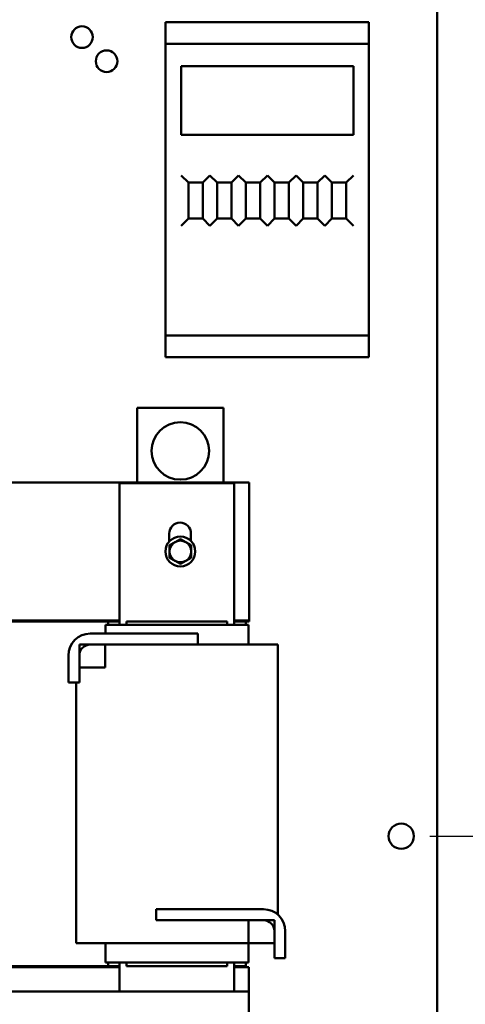
# Model space of a CAD drawing. Units: inches. Extents: x -32 to 116, y 15 to 127.
# Drawn here: x 24 to 32, y 57 to 74 of the extents above; entities that cross this region are included whole.
import ezdxf

# ---------------------------------------------------------------- set-up
doc = ezdxf.new("R2010")
doc.units = ezdxf.units.IN
doc.header["$MEASUREMENT"] = 0
doc.layers.add('Visible (ANSI)', color=7, linetype='Continuous', lineweight=50)
doc.dimstyles.get("Standard").update_dxf_attribs({"dimtxt": 0.18, "dimasz": 0.18, "dimexe": 0.18, "dimexo": 0.0625, "dimgap": 0.09, "dimtad": 0, "dimtih": 1, "dimtoh": 1, "dimzin": 4, "dimdsep": 46, "dimtxsty": 'Standard', "dimcen": 0.09, "dimadec": 0, "dimazin": 1, "dimtfac": 1, "dimtofl": 0, "dimtmove": 0, "dimatfit": 3, "dimfxl": 1, "dimtolj": 1, "dimtzin": 0, "dimarcsym": 0})

# ---------------------------------------------------------------- blocks, each defined once
blk = doc.blocks.new('*D6')
at = {"color": 0, "lineweight": -2}
for p, q in [((32.072, 92.612), (48.219, 92.612)), ((46.779, 91.172), (46.779, 61.415)), ((46.779, 27.052), (46.779, 58.535)), ((32.072, 25.612), (48.219, 25.612))]:
    blk.add_line(p, q, dxfattribs=at)
at = {"color": 0}
for points in [[(46.539, 91.172), (47.019, 91.172), (46.779, 92.612)], [(46.539, 27.052), (47.019, 27.052), (46.779, 25.612)]]:
    blk.add_solid(points, dxfattribs=at)
at = {"layer": 'Defpoints', "color": 0}
for p in [(31.572, 92.612), (31.572, 25.612), (46.779, 25.612)]:
    blk.add_point(p, dxfattribs=at)
at = {"color": 0, "insert": (46.779, 59.975), "char_height": 1.44, "attachment_point": 5}
blk.add_mtext('\\A1;67.00', dxfattribs=at)
blk = doc.blocks.new('*D7')
at = {"color": 0, "lineweight": -2}
for p, q in [((31.447, 59.606), (42.54, 59.606)), ((41.1, 58.166), (41.1, 53.03)), ((41.1, 45.046), (41.1, 50.15)), ((31.447, 43.606), (42.54, 43.606))]:
    blk.add_line(p, q, dxfattribs=at)
at = {"color": 0}
for points in [[(40.86, 58.166), (41.34, 58.166), (41.1, 59.606)], [(40.86, 45.046), (41.34, 45.046), (41.1, 43.606)]]:
    blk.add_solid(points, dxfattribs=at)
at = {"layer": 'Defpoints', "color": 0}
for p in [(30.947, 59.606), (41.1, 59.606), (30.947, 43.606)]:
    blk.add_point(p, dxfattribs=at)
at = {"color": 0, "insert": (41.1, 51.59), "char_height": 1.44, "attachment_point": 5}
blk.add_mtext('\\A1;16.00', dxfattribs=at)
blk = doc.blocks.new('*D13')
at = {"color": 0, "lineweight": -2}
for p, q in [((31.447, 75.606), (42.54, 75.606)), ((41.1, 74.166), (41.1, 69.534)), ((41.1, 61.046), (41.1, 66.654)), ((31.447, 59.606), (42.54, 59.606))]:
    blk.add_line(p, q, dxfattribs=at)
at = {"color": 0}
for points in [[(40.86, 74.166), (41.34, 74.166), (41.1, 75.606)], [(40.86, 61.046), (41.34, 61.046), (41.1, 59.606)]]:
    blk.add_solid(points, dxfattribs=at)
at = {"layer": 'Defpoints', "color": 0}
for p in [(30.947, 75.606), (41.1, 75.606), (30.947, 59.606)]:
    blk.add_point(p, dxfattribs=at)
at = {"color": 0, "insert": (41.1, 68.094), "char_height": 1.44, "attachment_point": 5}
blk.add_mtext('\\A1;16.00', dxfattribs=at)

msp = doc.modelspace()

# ---------------------------------------------------------------- linework, layer by layer
at = {"layer": 'Visible (ANSI)'}
for p, q in [((31.572, 25.872), (31.572, 92.326)), ((26.84, 73.779), (26.84, 73.529)), ((26.84, 73.779), (30.38, 73.779)), ((30.38, 73.529), (30.38, 73.779)), ((26.84, 73.529), (26.84, 73.404)), ((26.84, 73.279), (26.84, 73.404)), ((30.38, 73.404), (26.84, 73.404)), ((30.38, 73.404), (30.38, 73.529)), ((30.38, 73.404), (30.38, 73.279)), ((26.84, 73.279), (26.84, 68.449)), ((30.38, 68.449), (30.38, 73.279)), ((27.115, 73.012), (30.115, 73.012)), ((27.115, 71.818), (27.115, 73.012)), ((30.115, 73.012), (30.115, 71.818)), ((30.115, 71.818), (27.115, 71.818)), ((27.24, 70.986), (27.115, 71.111)), ((27.24, 70.986), (27.49, 70.986)), ((27.24, 70.361), (27.24, 70.986)), ((27.49, 70.986), (27.615, 71.111)), ((27.49, 70.986), (27.49, 70.361)), ((27.74, 70.986), (27.615, 71.111)), ((27.74, 70.986), (27.99, 70.986)), ((27.74, 70.361), (27.74, 70.986)), ((27.99, 70.986), (28.115, 71.111)), ((27.99, 70.986), (27.99, 70.361)), ((28.24, 70.986), (28.115, 71.111)), ((28.24, 70.986), (28.49, 70.986)), ((28.24, 70.361), (28.24, 70.986)), ((28.49, 70.986), (28.615, 71.111)), ((28.49, 70.986), (28.49, 70.361)), ((28.74, 70.986), (28.615, 71.111)), ((28.74, 70.986), (28.99, 70.986)), ((28.74, 70.361), (28.74, 70.986)), ((28.99, 70.986), (29.115, 71.111)), ((28.99, 70.986), (28.99, 70.361)), ((29.24, 70.986), (29.115, 71.111)), ((29.24, 70.986), (29.49, 70.986)), ((29.24, 70.361), (29.24, 70.986)), ((29.49, 70.986), (29.615, 71.111)), ((29.49, 70.986), (29.49, 70.361)), ((29.74, 70.986), (29.615, 71.111)), ((29.74, 70.986), (29.99, 70.986)), ((29.74, 70.361), (29.74, 70.986)), ((29.99, 70.986), (30.115, 71.111)), ((29.99, 70.986), (29.99, 70.361)), ((27.115, 70.236), (27.24, 70.361)), ((27.49, 70.361), (27.24, 70.361)), ((27.49, 70.361), (27.615, 70.236)), ((27.615, 70.236), (27.74, 70.361)), ((27.99, 70.361), (27.74, 70.361)), ((27.99, 70.361), (28.115, 70.236)), ((28.115, 70.236), (28.24, 70.361)), ((28.49, 70.361), (28.24, 70.361)), ((28.49, 70.361), (28.615, 70.236)), ((28.615, 70.236), (28.74, 70.361)), ((28.99, 70.361), (28.74, 70.361)), ((28.99, 70.361), (29.115, 70.236)), ((29.115, 70.236), (29.24, 70.361)), ((29.49, 70.361), (29.24, 70.361)), ((29.49, 70.361), (29.615, 70.236)), ((29.615, 70.236), (29.74, 70.361)), ((29.99, 70.361), (29.74, 70.361)), ((29.99, 70.361), (30.115, 70.236)), ((26.84, 68.324), (26.84, 68.449)), ((30.38, 68.449), (30.38, 68.324)), ((26.84, 68.324), (26.84, 68.199)), ((26.84, 68.324), (30.38, 68.324)), ((30.38, 68.199), (30.38, 68.324)), ((26.84, 68.199), (26.84, 67.949)), ((30.38, 67.949), (30.38, 68.199)), ((26.84, 67.949), (30.38, 67.949)), ((27.85, 67.064), (26.35, 67.064)), ((26.35, 67.064), (26.35, 65.764)), ((27.85, 65.764), (27.85, 67.064)), ((18.25, 65.764), (28.3, 65.764)), ((26.04, 63.284), (26.04, 65.751)), ((26.04, 65.751), (28.035, 65.751)), ((28.035, 65.751), (28.035, 63.284)), ((28.3, 65.764), (28.3, 63.364)), ((26.905, 64.736), (26.905, 64.876)), ((27.285, 64.876), (27.285, 64.746)), ((26.913, 64.672), (27.007, 64.726)), ((26.913, 64.564), (26.913, 64.672)), ((27.007, 64.726), (27.1, 64.78)), ((27.1, 64.78), (27.194, 64.726)), ((27.194, 64.726), (27.288, 64.672)), ((27.288, 64.672), (27.288, 64.564)), ((26.913, 64.455), (26.913, 64.564)), ((27.288, 64.564), (27.288, 64.455)), ((27.007, 64.401), (26.913, 64.455)), ((27.1, 64.347), (27.007, 64.401)), ((27.194, 64.401), (27.1, 64.347)), ((27.288, 64.455), (27.194, 64.401)), ((26.04, 63.364), (23.235, 63.364)), ((25.84, 63.344), (23.44, 63.344)), ((25.795, 63.284), (25.795, 63.134)), ((25.795, 63.284), (25.797, 63.284)), ((26.037, 63.284), (25.797, 63.284)), ((26.04, 63.344), (25.84, 63.344)), ((25.84, 63.284), (25.84, 63.344)), ((26.037, 63.284), (26.081, 63.284)), ((27.995, 63.284), (26.081, 63.284)), ((26.163, 63.344), (26.163, 63.284)), ((26.163, 63.344), (27.913, 63.344)), ((27.913, 63.344), (27.913, 63.284)), ((27.995, 63.284), (28.038, 63.284)), ((28.3, 63.364), (28.035, 63.364)), ((28.24, 63.344), (28.035, 63.344)), ((28.284, 63.284), (28.038, 63.284)), ((28.3, 63.344), (28.24, 63.344)), ((28.24, 63.284), (28.24, 63.344)), ((28.284, 63.284), (28.285, 63.284)), ((28.285, 63.284), (28.285, 62.944)), ((28.3, 63.344), (28.3, 63.364)), ((27.402, 63.134), (25.532, 63.134)), ((27.402, 62.944), (27.402, 63.134)), ((25.342, 62.944), (25.792, 62.944)), ((25.342, 62.544), (25.342, 62.944)), ((25.532, 62.944), (27.402, 62.944)), ((25.792, 62.944), (25.792, 62.544)), ((27.995, 62.944), (27.402, 62.944)), ((27.995, 62.944), (28.531, 62.944)), ((28.777, 62.944), (28.531, 62.944)), ((28.777, 62.944), (28.797, 62.944)), ((28.797, 58.24), (28.797, 62.944)), ((25.152, 62.754), (25.152, 62.284)), ((25.342, 62.284), (25.342, 62.754)), ((25.792, 62.544), (25.342, 62.544)), ((25.152, 62.284), (25.342, 62.284)), ((25.283, 57.744), (25.283, 62.284)), ((26.678, 58.144), (26.678, 58.334)), ((26.678, 58.334), (28.548, 58.334)), ((28.548, 58.144), (26.678, 58.144)), ((28.288, 58.144), (28.738, 58.144)), ((28.288, 57.744), (28.288, 58.144)), ((28.738, 58.144), (28.738, 57.744)), ((28.738, 57.484), (28.738, 57.954)), ((28.928, 57.954), (28.928, 57.484)), ((25.303, 57.744), (25.283, 57.744)), ((25.303, 57.744), (25.543, 57.744)), ((26.081, 57.744), (25.543, 57.744)), ((25.795, 57.744), (25.795, 57.404)), ((26.081, 57.744), (27.995, 57.744)), ((28.288, 57.744), (27.995, 57.744)), ((28.285, 57.744), (28.285, 57.404)), ((28.738, 57.744), (28.288, 57.744)), ((28.928, 57.484), (28.738, 57.484)), ((23.235, 57.344), (25.84, 57.344)), ((23.235, 57.324), (26.04, 57.324)), ((25.797, 57.404), (25.795, 57.404)), ((25.797, 57.404), (26.037, 57.404)), ((25.84, 57.344), (25.84, 57.404)), ((25.84, 57.344), (26.04, 57.344)), ((26.081, 57.404), (26.037, 57.404)), ((26.04, 56.904), (26.04, 57.404)), ((26.081, 57.404), (27.995, 57.404)), ((26.163, 57.404), (26.163, 57.344)), ((26.163, 57.344), (27.913, 57.344)), ((27.913, 57.404), (27.913, 57.344)), ((28.038, 57.404), (27.995, 57.404)), ((28.035, 57.404), (28.035, 56.904)), ((28.035, 57.344), (28.24, 57.344)), ((28.035, 57.324), (28.29, 57.324)), ((28.038, 57.404), (28.284, 57.404)), ((28.24, 57.344), (28.24, 57.404)), ((28.24, 57.344), (28.24, 57.324)), ((28.285, 57.404), (28.284, 57.404)), ((28.29, 57.324), (28.29, 56.904)), ((16.29, 56.904), (28.29, 56.904)), ((28.29, 55.043), (28.29, 56.904))]:
    msp.add_line(p, q, dxfattribs=at)
for centre, radius in [((25.387, 73.52), 0.188), ((25.815, 73.1), 0.188), ((27.1, 66.314), 0.5), ((27.1, 64.564), 0.26), ((30.947, 59.606), 0.22)]:
    msp.add_circle(centre, radius, dxfattribs=at)
for centre, radius, start, end in [((27.095, 64.876), 0.19, 0, 180), ((27.1, 64.564), 0.188, 120, 180), ((27.1, 64.564), 0.188, 60, 120), ((27.1, 64.564), 0.188, 0, 60), ((27.1, 64.564), 0.188, 180, 240), ((27.1, 64.564), 0.188, 300, 0), ((27.1, 64.564), 0.188, 240, 300), ((25.532, 62.754), 0.38, 90, 180), ((25.532, 62.754), 0.19, 90, 180), ((28.548, 57.954), 0.38, 0, 90), ((28.548, 57.954), 0.19, 0, 90)]:
    msp.add_arc(centre, radius, start, end, dxfattribs=at)

# ---------------------------------------------------------------- dimensions: what is measured, and where the dimension line sits
at = {"color": 7}
for base, p1, p2, picture, middle in [((46.779, 25.612), (31.572, 92.612), (31.572, 25.612), '*D6', (46.779, 59.975)), ((41.1, 75.606), (30.947, 59.606), (30.947, 75.606), '*D13', (41.1, 68.094)), ((41.1, 59.606), (30.947, 43.606), (30.947, 59.606), '*D7', (41.1, 51.59))]:
    dim = msp.add_linear_dim(base=base, p1=p1, p2=p2, angle=90, dimstyle='Standard', override={"dimscale": 8}, dxfattribs=at)
    dim.commit()
    dim.dimension.update_dxf_attribs({"geometry": picture, "text_midpoint": middle, "dimtype": 160})

doc.saveas('drawing.dxf')
